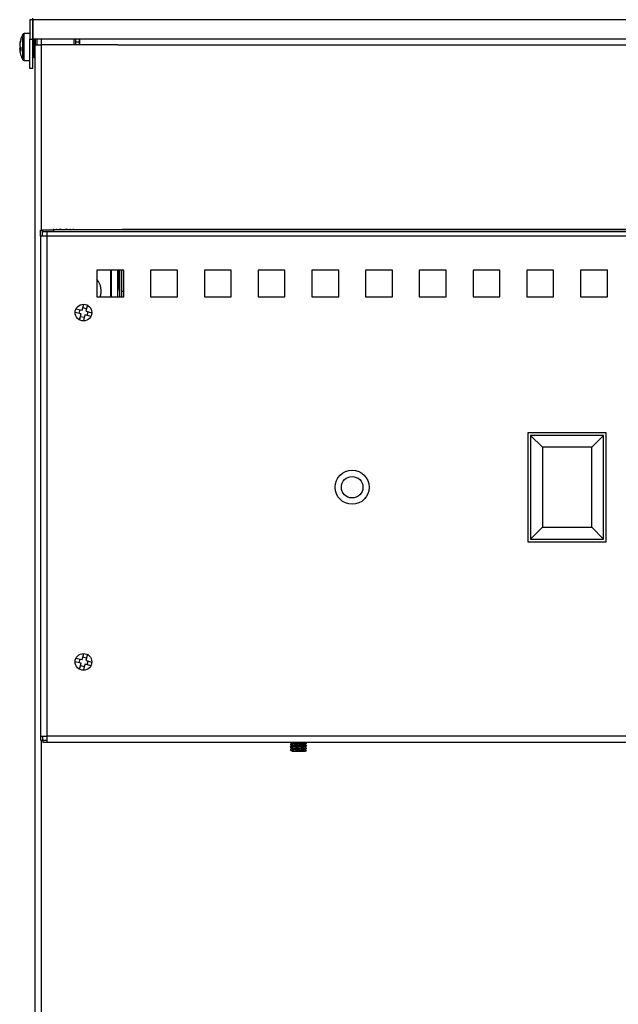
# Model space of a CAD drawing. Units: millimetres. Extents: x -726 to 2231, y -316 to 2504.
# Drawn here: x -140 to 83, y 1583 to 1950 of the extents above; entities that cross this region are included whole.
import ezdxf

# ---------------------------------------------------------------- set-up
doc = ezdxf.new("R2010")
doc.units = ezdxf.units.MM
doc.layers.add('ALFATEC-TEXTO', color=7, linetype='Continuous')

# ---------------------------------------------------------------- blocks, each defined once
blk = doc.blocks.new('FTN7')
at = {"color": 3, "linetype": 'Continuous', "lineweight": 25}
for p, q in [((46.55397405581749, 6.779601944036398), (46.55397405581749, 6.791633905727745)), ((46.55397364827959, 6.791237106991116), (46.55320565072483, 6.791237106991116)), ((46.55320565072483, 6.791237106991116), (46.55320565072483, 6.786629121662514)), ((46.55397364827959, 6.791237106991116), (46.55397364827959, 6.786629121662514)), ((46.55400605571562, 6.786629121662514), (46.55400605571562, 6.791237106991116)), ((46.80840524573214, 6.791237106991116), (46.55400605571562, 6.791237106991116)), ((46.55152997974579, 6.781691801230259), (46.55152997974579, 6.787726454320922)), ((46.55320565072483, 6.787909117587121), (46.55183475930347, 6.787909117587121)), ((46.55183475930347, 6.781509137964063), (46.55183475930347, 6.787909117587121)), ((46.55080641003289, 6.785270646996383), (46.55083019708569, 6.785270646996383)), ((46.5508064100329, 6.785163526328839), (46.55081866082364, 6.785163526328839)), ((46.55320565072483, 6.786629121662514), (46.55397364827959, 6.786629121662514)), ((46.55320605826272, 6.779601944036398), (46.55320605826272, 6.786629121662514)), ((46.55416605520619, 6.786309122681355), (46.55397405581749, 6.786309122681355)), ((46.80840524573214, 6.786629121662514), (46.55400605571562, 6.786629121662514)), ((46.55416605520619, 6.784709127775601), (46.55416605520619, 6.786629121662514)), ((46.55442205439111, 6.784709127775601), (46.55416605520619, 6.784709127775601)), ((46.55416605520619, 6.782149135926379), (46.55416605520619, 6.784709127775601)), ((46.55442205439111, 6.784709127775601), (46.55442205439111, 6.786629121662514)), ((46.55448605418734, 6.784709127775601), (46.55442205439111, 6.784709127775601)), ((46.55442205439111, 6.782149135926379), (46.55442205439111, 6.784709127775601)), ((46.55448605418734, 6.786629121662514), (46.55448605418734, 6.785221126145446)), ((46.55448605418734, 6.308294644635234), (46.55448605418734, 6.785221126145446)), ((46.55448605418734, 6.785221126145446), (46.55602204929687, 6.785221126145446)), ((46.55499805255718, 6.785221126145446), (46.55499805255718, 6.786629121662514)), ((46.55602204929687, 6.785221126145446), (46.55602204929687, 6.786629121662514)), ((46.57419799142636, 6.785221126145446), (46.55602204929687, 6.785221126145446)), ((46.55602204929687, 6.741144011648901), (46.55602204929687, 6.785221126145446)), ((46.56376602464077, 6.785221126145446), (46.56376602464077, 6.786629121662514)), ((46.56408602362193, 6.786629121662514), (46.56408602362193, 6.785221126145446)), ((46.56408602362193, 6.785989123700213), (46.5650776129256, 6.785989123700213)), ((46.5650776129256, 6.785221126145446), (46.5650776129256, 6.786629121662514)), ((46.56507802046351, 6.786629121662514), (46.56507802046351, 6.785221126145446)), ((46.57419799142636, 6.785221126145446), (46.80638925215087, 6.785221126145442)), ((46.55081866082364, 6.784254729222364), (46.55080641003289, 6.784396634167578)), ((46.55109422861241, 6.784396634167578), (46.55080641003289, 6.784396634167578)), ((46.55081866082364, 6.784254729222364), (46.5508064100329, 6.784254729222364)), ((46.55080641003289, 6.784147608554799), (46.55109016298217, 6.784147608554799)), ((46.55397405581749, 6.783109132869827), (46.55416605520619, 6.783109132869827)), ((46.55442205439111, 6.782149135926379), (46.55416605520619, 6.782149135926379)), ((46.55442205439111, 6.782149135926379), (46.55448605418734, 6.782213135722609)), ((46.55183475930347, 6.781509137964063), (46.55320605826273, 6.781509137964063)), ((46.55397405581749, 6.779601944036398), (46.55320605826272, 6.779601944036398)), ((46.55576605011195, 6.741144011648901), (46.55627804848179, 6.741144011648901)), ((46.55576605011195, 6.739653271229277), (46.55576605011195, 6.741144011648901)), ((46.55627804848179, 6.739653271229277), (46.55627804848179, 6.741144011648901)), ((46.5563233031717, 6.741144011648901), (46.55627804848179, 6.741144011648901)), ((46.5563233031717, 6.740677267968967), (46.5563233031717, 6.74118926633881)), ((46.5563233031717, 6.74118926633881), (46.55888329502093, 6.74118926633881)), ((46.55888329502093, 6.740677267968967), (46.5563233031717, 6.740677267968967)), ((46.55730204522148, 6.740677267968965), (46.55730204522148, 6.739653271229277)), ((46.55893730936479, 6.74125326613504), (46.55873071814241, 6.74125326613504)), ((46.55873071814241, 6.74125326613504), (46.55873071814241, 6.741189266338809)), ((46.55883804033102, 6.74125326613504), (46.55883804033102, 6.741189266338809)), ((46.55888329502093, 6.74118926633881), (46.55888329502093, 6.740677267968967)), ((46.80352800642681, 6.74118926633881), (46.55888329502093, 6.74118926633881)), ((46.80352800642681, 6.740677267968967), (46.55888329502093, 6.740677267968967)), ((46.55893730936479, 6.741189266338809), (46.55893730936479, 6.74125326613504)), ((46.55948412386348, 6.74125326613504), (46.55948412386348, 6.741189266338809)), ((46.55969071508586, 6.74125326613504), (46.55948412386348, 6.74125326613504)), ((46.55969071508586, 6.741189266338809), (46.55969071508586, 6.74125326613504)), ((46.5602460358481, 6.74125326613504), (46.5602460358481, 6.741189266338809)), ((46.56065921829286, 6.74125326613504), (46.5602460358481, 6.74125326613504)), ((46.56065921829286, 6.741189266338809), (46.56065921829286, 6.74125326613504)), ((46.56216602973501, 6.74125326613504), (46.56175284729024, 6.74125326613504)), ((46.56175284729024, 6.74125326613504), (46.56175284729024, 6.741189266338809)), ((46.56216602973501, 6.741189266338809), (46.56216602973501, 6.74125326613504)), ((46.56292794171962, 6.74125326613504), (46.56272135049724, 6.74125326613504)), ((46.56272135049724, 6.74125326613504), (46.56272135049724, 6.741189266338809)), ((46.56292794171962, 6.741189266338809), (46.56292794171962, 6.74125326613504)), ((46.56368134744069, 6.74125326613504), (46.56347475621831, 6.74125326613504)), ((46.56347475621831, 6.74125326613504), (46.56347475621831, 6.741189266338809)), ((46.56357402525208, 6.741189266338809), (46.56357402525208, 6.74125326613504)), ((46.56368134744069, 6.741189266338809), (46.56368134744069, 6.74125326613504)), ((46.57520324305973, 6.74131726593127), (46.78720805838802, 6.74131726593127)), ((46.57520324305973, 6.74118926633881), (46.57520324305973, 6.74131726593127)), ((46.55576605011195, 6.739653271229277), (46.55576605011195, 6.620613650240415)), ((46.55730204522148, 6.739653271229277), (46.55576605011195, 6.739653271229277)), ((46.80510925622625, 6.739653271229277), (46.55730204522148, 6.739653271229277)), ((46.55730204522148, 6.739653271229277), (46.55730204522148, 6.620613650240415)), ((46.56920600732037, 6.731589296904225), (46.56920600732037, 6.725189317281168)), ((46.57560598694343, 6.731589296904225), (46.56920600732037, 6.731589296904225)), ((46.5724059971319, 6.731589296904225), (46.5724059971319, 6.725189317281168)), ((46.57266199631682, 6.725189317281168), (46.57266199631682, 6.731589296904225)), ((46.57419799142636, 6.725189317281168), (46.57419799142636, 6.731589296904225)), ((46.57426199122258, 6.731589296904225), (46.57426199122258, 6.729797302609775)), ((46.57451799040751, 6.731589296904225), (46.57451799040751, 6.726597312798242)), ((46.57464598999997, 6.725189317281168), (46.57464598999997, 6.731589296904225)), ((46.57515798836981, 6.725189317281168), (46.57515798836981, 6.731589296904225)), ((46.57560598694343, 6.725189317281168), (46.57560598694343, 6.731589296904225)), ((46.58840594618954, 6.731589296904225), (46.58200596656648, 6.731589296904225)), ((46.58200596656648, 6.731589296904225), (46.58200596656648, 6.725189317281168)), ((46.58840594618954, 6.725189317281168), (46.58840594618954, 6.731589296904225)), ((46.60120590543566, 6.731589296904225), (46.59480592581259, 6.731589296904225)), ((46.59480592581259, 6.731589296904225), (46.59480592581259, 6.725189317281168)), ((46.60120590543566, 6.725189317281168), (46.60120590543566, 6.731589296904225)), ((46.61400586468177, 6.731589296904225), (46.60760588505871, 6.731589296904225)), ((46.60760588505871, 6.731589296904225), (46.60760588505871, 6.725189317281168)), ((46.61400586468177, 6.725189317281168), (46.61400586468177, 6.731589296904225)), ((46.62040584430483, 6.731589296904225), (46.62040584430483, 6.725189317281168)), ((46.62680582392788, 6.731589296904225), (46.62040584430483, 6.731589296904225)), ((46.62680582392788, 6.725189317281168), (46.62680582392788, 6.731589296904225)), ((46.639605783174, 6.731589296904225), (46.63320580355094, 6.731589296904225)), ((46.63320580355094, 6.731589296904225), (46.63320580355094, 6.725189317281168)), ((46.639605783174, 6.725189317281168), (46.639605783174, 6.731589296904225)), ((46.64600576279705, 6.731589296904225), (46.64600576279705, 6.725189317281168)), ((46.65240574242011, 6.731589296904225), (46.64600576279705, 6.731589296904225)), ((46.65240574242011, 6.725189317281168), (46.65240574242011, 6.731589296904225)), ((46.66520570166622, 6.731589296904225), (46.65880572204317, 6.731589296904225)), ((46.65880572204317, 6.731589296904225), (46.65880572204317, 6.725189317281168)), ((46.66520570166622, 6.725189317281168), (46.66520570166622, 6.731589296904225)), ((46.67160568128928, 6.731589296904225), (46.67160568128928, 6.725189317281168)), ((46.67800566091234, 6.731589296904225), (46.67160568128928, 6.731589296904225)), ((46.67800566091234, 6.725189317281168), (46.67800566091234, 6.731589296904225)), ((46.69080562015845, 6.731589296904225), (46.6844056405354, 6.731589296904225)), ((46.6844056405354, 6.731589296904225), (46.6844056405354, 6.725189317281168)), ((46.69080562015845, 6.725189317281168), (46.69080562015845, 6.731589296904225)), ((46.57426199122258, 6.729797302609775), (46.57419799142636, 6.729797302609775)), ((46.57426199122258, 6.729797302609775), (46.57426199122258, 6.727237310760552)), ((46.57426199122258, 6.729797302609775), (46.57451799040751, 6.729797302609775)), ((46.57426199122258, 6.727237310760552), (46.57419799142636, 6.727301310556783)), ((46.57426199122258, 6.727237310760552), (46.57451799040751, 6.727237310760552)), ((46.57451799040751, 6.726597312798242), (46.57464598999997, 6.726597312798242)), ((46.57515798836981, 6.726597312798242), (46.57560598694343, 6.726597312798242)), ((46.56567686507889, 6.722029248267996), (46.56605061068205, 6.723507461031962)), ((46.56920600732037, 6.725189317281168), (46.57560598694343, 6.725189317281168)), ((46.58200596656648, 6.725189317281168), (46.58840594618954, 6.725189317281168)), ((46.59480592581259, 6.725189317281168), (46.60120590543566, 6.725189317281168)), ((46.60760588505871, 6.725189317281168), (46.61400586468177, 6.725189317281168)), ((46.62040584430483, 6.725189317281168), (46.62680582392788, 6.725189317281168)), ((46.63320580355094, 6.725189317281168), (46.639605783174, 6.725189317281168)), ((46.64600576279705, 6.725189317281168), (46.65240574242011, 6.725189317281168)), ((46.65880572204317, 6.725189317281168), (46.66520570166622, 6.725189317281168)), ((46.67160568128928, 6.725189317281168), (46.67800566091234, 6.725189317281168)), ((46.6844056405354, 6.725189317281168), (46.69080562015845, 6.725189317281168)), ((46.56545409834064, 6.72114817666985), (46.56397588557667, 6.721521922273011)), ((46.56419865231493, 6.722402993871158), (46.56567686507889, 6.722029248267996)), ((46.56510913232375, 6.722172791623986), (46.56488636558549, 6.721291720025839)), ((46.56670148003303, 6.722374214284885), (46.56582040843488, 6.722596981023142)), ((46.56693168228021, 6.723284694293705), (46.56655793667704, 6.72180648152974)), ((46.56655793667704, 6.72180648152974), (46.56803614944101, 6.721432735926579)), ((46.56690290269393, 6.720781866575604), (46.56712566943219, 6.72166293817375)), ((46.56508035273747, 6.719669963905885), (46.56545409834064, 6.72114817666985)), ((46.56531055498465, 6.720580443914706), (46.5661916265828, 6.720357677176449)), ((46.56633516993879, 6.720925409931593), (46.56599402418368, 6.719576133832287)), ((46.56781338270275, 6.720551664328431), (46.56633516993879, 6.720925409931593)), ((46.69054962097352, 6.69286942018473), (46.67186168047419, 6.69286942018473)), ((46.67186168047419, 6.69286942018473), (46.67186168047419, 6.666885502915117)), ((46.67533681997126, 6.68939428068767), (46.6725016784365, 6.692229422222423)), ((46.68990962301122, 6.692229422222423), (46.6725016784365, 6.692229422222423)), ((46.6725016784365, 6.692229422222423), (46.6725016784365, 6.667525500877423)), ((46.68707448147646, 6.68939428068767), (46.68990962301122, 6.692229422222423)), ((46.68990962301122, 6.667525500877423), (46.68990962301122, 6.692229422222423)), ((46.69054962097352, 6.666885502915117), (46.69054962097352, 6.69286942018473)), ((46.68707448147646, 6.68939428068767), (46.67533681997126, 6.68939428068767)), ((46.67533681997126, 6.68939428068767), (46.67533681997126, 6.670360642412179)), ((46.68707448147646, 6.670360642412179), (46.68707448147646, 6.68939428068767)), ((46.67533681997126, 6.670360642412179), (46.6725016784365, 6.667525500877423)), ((46.67533681997126, 6.670360642412179), (46.68707448147646, 6.670360642412179)), ((46.68707448147646, 6.670360642412179), (46.68990962301122, 6.667525500877423)), ((46.6725016784365, 6.667525500877423), (46.68990962301122, 6.667525500877423)), ((46.67186168047419, 6.666885502915117), (46.69054962097352, 6.666885502915117)), ((46.56419865231493, 6.639203258771417), (46.56567686507889, 6.638829513168256)), ((46.56567686507889, 6.638829513168256), (46.56605061068205, 6.64030772593222)), ((46.56670148003303, 6.639174479185144), (46.56582040843488, 6.6393972459234)), ((46.56693168228021, 6.640084959193963), (46.56655793667704, 6.638606746429998)), ((46.56545409834064, 6.637948441570107), (46.56397588557667, 6.638322187173268)), ((46.56510913232375, 6.638973056524245), (46.56488636558549, 6.638091984926096)), ((46.56508035273747, 6.636470228806144), (46.56545409834064, 6.637948441570107)), ((46.56531055498465, 6.637380708814963), (46.5661916265828, 6.637157942076708)), ((46.56633516993879, 6.637725674831851), (46.56599402418368, 6.636376398732544)), ((46.56781338270275, 6.63735192922869), (46.56633516993879, 6.637725674831851)), ((46.56655793667704, 6.638606746429998), (46.56803614944101, 6.638233000826837)), ((46.56690290269393, 6.637582131475862), (46.56712566943219, 6.638463203074008)), ((46.55576605011195, 6.620613650240415), (46.55730204522148, 6.620613650240415)), ((46.55576605011195, 6.620613650240415), (46.55576605011195, 6.619634908190635)), ((46.55627804848179, 6.620613650240415), (46.55627804848179, 6.619634908190635)), ((46.55730204522148, 6.620613650240415), (46.55730204522148, 6.619077655130882)), ((46.80510925622625, 6.620613650240415), (46.55730204522148, 6.620613650240415)), ((46.55576605011195, 6.619634908190635), (46.55627804848179, 6.619634908190635)), ((46.55602204929687, 6.308038645450308), (46.55602204929687, 6.619634908190635)), ((46.55627804848179, 6.619634908190635), (46.55730204522148, 6.619634908190635)), ((46.5563233031717, 6.619589653500727), (46.5563233031717, 6.619077655130882)), ((46.55730204522148, 6.619589653500727), (46.5563233031717, 6.619589653500727)), ((46.55730204522148, 6.619077655130882), (46.5563233031717, 6.619077655130882)), ((46.80510925622625, 6.619077655130882), (46.55730204522148, 6.619077655130882)), ((46.61528586060638, 6.618709478591137), (46.61528586060638, 6.618549834523395)), ((46.61528586060638, 6.618069480628831), (46.61528586060638, 6.61790983656109)), ((46.6191196030331, 6.619037390274632), (46.6190501869883, 6.619077655130882)), ((46.61912584838021, 6.618869833504549), (46.61912584838021, 6.61902947757229)), ((46.61912584838021, 6.618229835542242), (46.61912584838021, 6.618389479609985)), ((46.61528586060638, 6.617429482666526), (46.61528586060638, 6.617269838598783)), ((46.61912584838021, 6.617589837579937), (46.61912584838021, 6.617749481647678))]:
    blk.add_line(p, q, dxfattribs=at)
for centre, radius in [((46.56600601750884, 6.721477329099796), 0.001983993683148069), ((46.63000581373942, 6.679877461549924), 0.004063987060641086), ((46.63000581373942, 6.679877461549924), 0.002559991849222978), ((46.56600601750884, 6.638277594000053), 0.001983993683147796)]:
    blk.add_circle(centre, radius, dxfattribs=at)
for centre, radius, start, end in [((46.55717404562903, 6.78470912777559), 0.006399979623057077, 151.8709695691026, 164.9828436457345), ((46.55183475930347, 6.787563518687475), 0.0003455988996452049, 90, 151.8709695690764), ((46.55672299962466, 6.784830412043092), 0.005932945239215351, 161.2548731329757, 175.7446415261565), ((46.55672299962466, 6.784581386430314), 0.005932945239216467, 161.2548731329782, 175.7446415261607), ((46.5516179665343, 6.785285715539048), 0.0008534457674192883, 198.0257606801725, 233.0338516455883), ((46.55151426765239, 6.784186532459134), 0.0007383800764985495, 134.9471084248763, 163.4683996710324), ((46.55162763651376, 6.786612504144631), 0.0005375042097902987, 166.6057711746228, 193.3942288253778), ((46.55763177761067, 6.7841668136916), 0.006541637942212921, 176.1695703112002, 183.830429688797), ((46.55671458128405, 6.78458659465417), 0.005924457471231661, 184.2493551107135, 195.0239512833531), ((46.5516179665343, 6.784411702710242), 0.0008534457674203005, 198.025760680187, 233.0338516455573), ((46.55717404562903, 6.78470912777559), 0.006399979623057134, 195.0171563542695, 208.129030430898), ((46.55183475930347, 6.781854736863709), 0.0003455988996450948, 208.1290304308792, 270), ((46.56600601750884, 6.726597312798241), 0.004223986551217785, 340.5287793655089, 40.74905437747912)]:
    blk.add_arc(centre, radius, start, end, dxfattribs=at)
for points, knots in [([(46.61912584838021, 6.618869833504549), (46.61909699110686, 6.618856500213665), (46.61903927656017, 6.618829833631905), (46.61859523066693, 6.618789833759261), (46.61796077191556, 6.618749833886615), (46.61720530773521, 6.618709834013972), (46.61645312410339, 6.618669834141327), (46.61580882370643, 6.618629834268684), (46.61540086384701, 6.61858983439604), (46.61523645578544, 6.618560087377794), (46.61530648386293, 6.618543673650429), (46.61531962634056, 6.618540593213946)], [0, 0, 0, 0, 0.1214914267359901, 0.2429828534720034, 0.3644742802080355, 0.485965706944013, 0.6074571336800403, 0.7289485604160222, 0.8504399871520281, 0.9719314138880247, 1, 1, 1, 1]), ([(46.61912584838021, 6.618229835542242), (46.61909699110686, 6.618216502251362), (46.61903927656017, 6.618189835669599), (46.61859523066693, 6.618149835796954), (46.61796077191556, 6.618109835924311), (46.61720530773521, 6.618069836051665), (46.61645312410339, 6.618029836179021), (46.61580882370643, 6.617989836306377), (46.61540086384701, 6.617949836433733), (46.61523645578544, 6.617920089415487), (46.61530648386293, 6.617903675688124), (46.61531962634056, 6.617900595251642)], [0, 0, 0, 0, 0.1214914267359909, 0.2429828534720042, 0.3644742802080363, 0.4859657069440137, 0.607457133680041, 0.7289485604160229, 0.8504399871520284, 0.9719314138880251, 1, 1, 1, 1]), ([(46.61528586060638, 6.618069480628831), (46.61531471880254, 6.618082813353634), (46.61537243519485, 6.618109478803232), (46.615816467246, 6.618149487167092), (46.61645097859729, 6.618189454773118), (46.61720624622004, 6.618229575221021), (46.61795916348234, 6.61826912505925), (46.61838787985911, 6.618296976840263), (46.61874121568503, 6.618322132708014), (46.61901019789955, 6.618349954975223), (46.61917498789175, 6.61837896689858), (46.61910695548787, 6.618395085822018), (46.61909510976894, 6.618397892429245)], [0, 0, 0, 0, 0.1217965780356941, 0.2435931560713598, 0.3653897341069976, 0.48718631214269, 0.6089828901783636, 0.7307794682140164, 0.7313536058382286, 0.8528797582339361, 0.97438360350413, 1, 1, 1, 1]), ([(46.61529343352382, 6.618541108303303), (46.61536310436494, 6.61850071392832), (46.61549691953122, 6.618423129390531), (46.61563064550107, 6.618345452572707), (46.6156947470699, 6.61830821817545)], [0, 0, 0, 0, 0.5206498116054896, 1, 1, 1, 1]), ([(46.61573059872516, 6.618969207885739), (46.61566185495444, 6.618928934436236), (46.6155243467833, 6.618848375451343), (46.61538643550271, 6.618767854288431), (46.61531746951734, 6.618727587666872)], [0, 0, 0, 0, 0.4999249873437743, 1, 1, 1, 1]), ([(46.61573059872516, 6.618329209923435), (46.61566185495444, 6.618288936473929), (46.6155243467833, 6.618208377489036), (46.61538643550271, 6.618127856326128), (46.61531746951734, 6.618087589704565)], [0, 0, 0, 0, 0.499924987343741, 1, 1, 1, 1]), ([(46.61535400587147, 6.618728129199438), (46.61537246609928, 6.618735245405908), (46.61542551331563, 6.618755694500483), (46.6158217848794, 6.618789485280978), (46.61644955325755, 6.618829452694795), (46.61720662994561, 6.618869573194265), (46.61795905391979, 6.61890912301843), (46.61838787994583, 6.618936974802573), (46.61874121559971, 6.618962130670319), (46.61901019794085, 6.61898995293753), (46.61917498789005, 6.619018964860887), (46.61910695548761, 6.619035083784321), (46.61909510976894, 6.619037890391551)], [0, 0, 0, 0, 0.06892088607865003, 0.1980507062545379, 0.3271805264303962, 0.4563103466063125, 0.5854401667822088, 0.7145699869580829, 0.7151786927966741, 0.8440218052930692, 0.9728412675757009, 1, 1, 1, 1]), ([(46.61547180505387, 6.619077655130882), (46.61548201096996, 6.619071736451254), (46.61555635574734, 6.619028621956074), (46.61563065096492, 6.61898545618776), (46.6156947470699, 6.618948216137757)], [0, 0, 0, 0, 0.1372781846292774, 1, 1, 1, 1]), ([(46.6157582211608, 6.618969347826062), (46.61577205215018, 6.618976117021065), (46.61581312605465, 6.618996219506944), (46.61612538041351, 6.619029655283707), (46.61647407248505, 6.619058988523646), (46.61670664857229, 6.619074988472706), (46.61674541125351, 6.619077655130882)], [0, 0, 0, 0, 0.1874996800516381, 0.5568180072951092, 0.9261363345378024, 1, 1, 1, 1]), ([(46.6157582211608, 6.618329349863755), (46.61577215063582, 6.618336119058758), (46.61581351701322, 6.618356221544637), (46.616121923908, 6.618389657321403), (46.61661354933314, 6.618429657194047), (46.61720568142065, 6.61846965706669), (46.61779885194406, 6.618509656939334), (46.61828736206152, 6.618549656811977), (46.61858366809901, 6.618580815991895), (46.61862382058571, 6.618598641880929), (46.61863394008029, 6.618603134479083)], [0, 0, 0, 0, 0.07417357975586823, 0.2202733618651122, 0.3663731439740485, 0.512472926083097, 0.6585727081921879, 0.8046724903012376, 0.9507722724104302, 0.9999999999999999, 0.9999999999999999, 0.9999999999999999, 0.9999999999999999]), ([(46.61865902856858, 6.618603413600378), (46.61872687667874, 6.618643659854054), (46.61886258878856, 6.618724161786766), (46.61899883821405, 6.618804634617668), (46.61906697090299, 6.618844875744093)], [0, 0, 0, 0, 0.4999414588174806, 1, 1, 1, 1]), ([(46.61865902856858, 6.617963415638071), (46.61872687667874, 6.618003661891747), (46.61886258878856, 6.618084163824459), (46.61899883821405, 6.618164636655361), (46.61906697090299, 6.618204877781785)], [0, 0, 0, 0, 0.4999414588176785, 1, 1, 1, 1]), ([(46.6191196030331, 6.618397392312327), (46.61904986705431, 6.618437831519502), (46.61891374582482, 6.618516766879655), (46.61877764036775, 6.618595821421148), (46.61871126280911, 6.618634375697924)], [0, 0, 0, 0, 0.5123078820127105, 1, 1, 1, 1]), ([(46.6191196030331, 6.61775739435002), (46.61904986705431, 6.617797833557198), (46.61891374582482, 6.617876768917348), (46.61877764036775, 6.617955823458841), (46.61871126280911, 6.61799437773562)], [0, 0, 0, 0, 0.5123078820125808, 0.9999999999999999, 0.9999999999999999, 0.9999999999999999, 0.9999999999999999]), ([(46.61903317973522, 6.617564475192729), (46.61901938050602, 6.61755959603092), (46.61896787210792, 6.617541383578224), (46.61858701430818, 6.617509837834651), (46.61796297348451, 6.617469837962004), (46.61720471781817, 6.61742983808936), (46.61645328220261, 6.617389838216717), (46.61580878122658, 6.617349838344073), (46.61540087566721, 6.61730983847143), (46.61523645524487, 6.617280091453184), (46.61530648377751, 6.617263677725818), (46.61531962634056, 6.617260597289338)], [0, 0, 0, 0, 0.04816896942602617, 0.1798003654480317, 0.3114317614700576, 0.4430631574920245, 0.5746945535140452, 0.7063259495360168, 0.8379573455580142, 0.9695887415800017, 1, 1, 1, 1]), ([(46.61529343352382, 6.617901110340997), (46.61536310436494, 6.617860715966013), (46.61549691953122, 6.617783131428228), (46.61563064550107, 6.617705454610403), (46.6156947470699, 6.617668220213146)], [0, 0, 0, 0, 0.5206498116054215, 1, 1, 1, 1]), ([(46.61529343352382, 6.617261112378692), (46.61536310404816, 6.617220717675984), (46.61550239315163, 6.617139958388212), (46.61564158940949, 6.617059103045092), (46.61571116158313, 6.617018690450264)], [0, 0, 0, 0, 0.5001864654932089, 1, 1, 1, 1]), ([(46.61573059872516, 6.617689211961128), (46.61566185495444, 6.617648938511626), (46.6155243467833, 6.617568379526732), (46.61538643550271, 6.617487858363821), (46.61531746951734, 6.617447591742258)], [0, 0, 0, 0, 0.4999249873436512, 1, 1, 1, 1]), ([(46.61535400587147, 6.617448133274827), (46.61537246609928, 6.617455249481297), (46.61542551331563, 6.617475698575869), (46.6158217848794, 6.61750948935637), (46.61644955325755, 6.617549456770182), (46.61720662994561, 6.617589577269653), (46.61795905391979, 6.617629127093819), (46.61838787994583, 6.617656978877962), (46.61874121559971, 6.617682134745705), (46.61901019794085, 6.617709957012918), (46.61917498789005, 6.617738968936273), (46.61910695548761, 6.61775508785971), (46.61909510976894, 6.617757894466938)], [0, 0, 0, 0, 0.06892088607865035, 0.1980507062545382, 0.3271805264303966, 0.4563103466063129, 0.5854401667822091, 0.7145699869580834, 0.7151786927966746, 0.8440218052930697, 0.9728412675757018, 1, 1, 1, 1]), ([(46.61570185928188, 6.617029661651502), (46.61569958161034, 6.617029661651502), (46.61569502678101, 6.617029661651502), (46.61591150096837, 6.617029661651502), (46.61627191949574, 6.617029661651502), (46.6167568900737, 6.617029661651502), (46.61732595624018, 6.617029661651502), (46.61791980322091, 6.617029661651502), (46.61833180366222, 6.617029661651502), (46.61852927870732, 6.617029661651502), (46.61856599036445, 6.617029661651502)], [0, 0, 0, 0, 0.1299521740037478, 0.2598750364797217, 0.3897510119390753, 0.5268844977728517, 0.668349305230314, 0.8119949092824978, 0.9650488575648121, 0.9999999999999999, 0.9999999999999999, 0.9999999999999999, 0.9999999999999999]), ([(46.61570185928188, 6.617029661651502), (46.61572446964047, 6.617042994942385), (46.61576969035763, 6.617069661524146), (46.61611744389043, 6.617109661396792), (46.61661474976324, 6.617149661269435), (46.61720535971777, 6.61718966114208), (46.61779893832545, 6.617229661014723), (46.61828733823883, 6.617269660887366), (46.618583669774, 6.617300820067284), (46.61862382092287, 6.617318645956319), (46.61863394008029, 6.617323138554473)], [0, 0, 0, 0, 0.1362964929752564, 0.2725929859507227, 0.408889478925902, 0.545185971901186, 0.6814824648765095, 0.8177789578517946, 0.9540754508272403, 1, 1, 1, 1]), ([(46.6157582211608, 6.617689351901451), (46.61577215063582, 6.617696121096451), (46.61581351701322, 6.617716223582333), (46.616121923908, 6.617749659359096), (46.61661354933314, 6.61778965923174), (46.61720568142065, 6.617829659104383), (46.61779885194406, 6.61786965897703), (46.61828736206152, 6.617909658849674), (46.61858366809901, 6.617940818029591), (46.61862382058571, 6.617958643918625), (46.61863394008029, 6.61796313651678)], [0, 0, 0, 0, 0.07417357975590279, 0.2202733618651468, 0.366373143974083, 0.5124729260831317, 0.6585727081922226, 0.8046724903012722, 0.9507722724104648, 1, 1, 1, 1]), ([(46.61856599036445, 6.617029661651502), (46.61871794058257, 6.617042970536026), (46.61902181312709, 6.617069585862119), (46.6191745087335, 6.61709898636896), (46.61910688442994, 6.617115092180443), (46.61909510976894, 6.617117896504634)], [0, 0, 0, 0, 0.452364725664353, 0.9046464160600479, 1, 1, 1, 1]), ([(46.61865902856858, 6.617323417675765), (46.61872687667874, 6.617363663929443), (46.61886258878856, 6.617444165862151), (46.61899883821405, 6.617524638693054), (46.61906697090299, 6.617564879819481)], [0, 0, 0, 0, 0.4999414588174664, 1, 1, 1, 1]), ([(46.6191196030331, 6.617117396387717), (46.61904986705431, 6.617157835594891), (46.61891374582482, 6.617236770955041), (46.61877764036775, 6.617315825496537), (46.61871126280911, 6.617354379773313)], [0, 0, 0, 0, 0.5123078820126455, 0.9999999999999999, 0.9999999999999999, 0.9999999999999999, 0.9999999999999999])]:
    blk.add_open_spline(points, degree=3, knots=knots, dxfattribs=at)

msp = doc.modelspace()

# ---------------------------------------------------------------- block references
at = {"layer": 'ALFATEC-TEXTO', "xscale": 1562.504974855402, "yscale": 1562.504974855402, "zscale": 1562.504974855402}
msp.add_blockref('FTN7', (-72875.70199214676, -8661.72859327851), dxfattribs=at)

doc.saveas('drawing.dxf')
